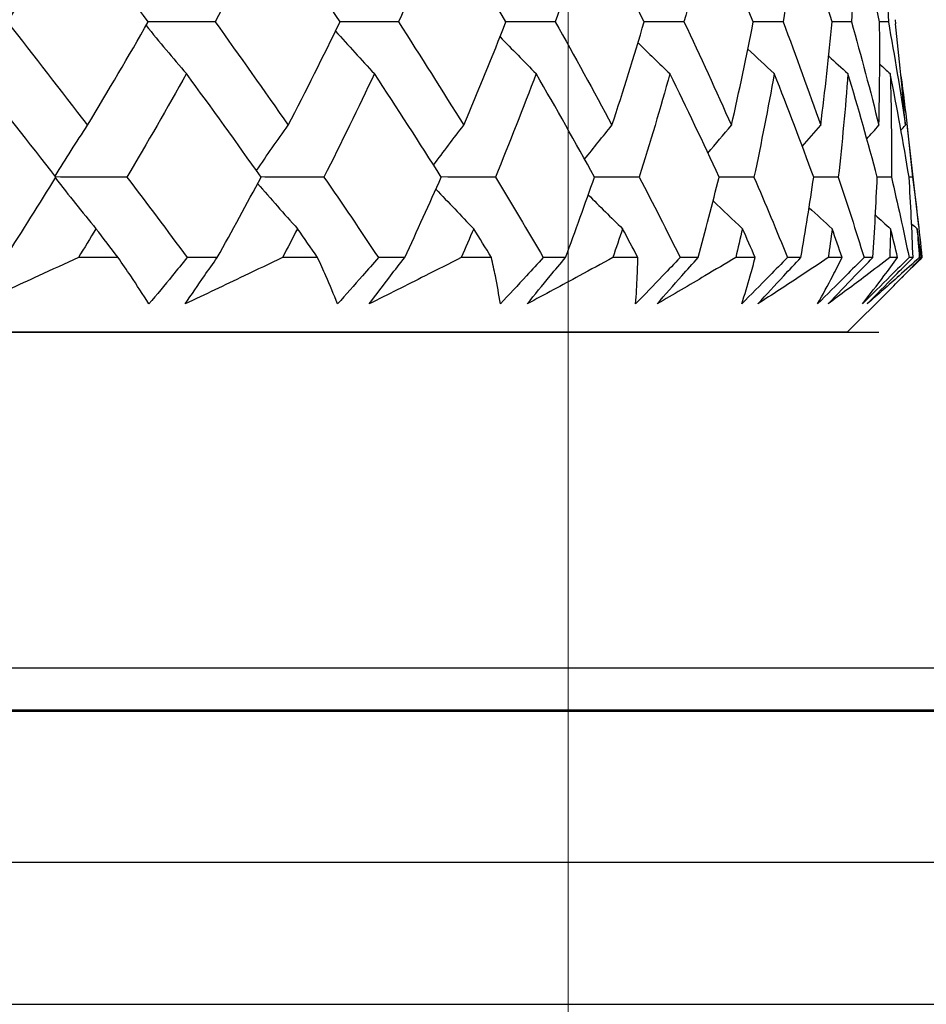
# Model space of a CAD drawing. Units: millimetres. Extents: x 32 to 1156, y 32 to 808.
# Drawn here: x 947 to 951, y 276 to 281 of the extents above; entities that cross this region are included whole.
import ezdxf

# ---------------------------------------------------------------- set-up
doc = ezdxf.new("R2010")
doc.units = ezdxf.units.MM
doc.header["$LTSCALE"] = 4
for name, color, linetype, lineweight, true_color in [('Dimension (ISO)', 7, 'Continuous', 18, 0x00003f), ('Visible (ISO)', 7, 'Continuous', 25, 0x00003f), ('Visible Narrow (ISO)', 7, 'Continuous', 25, 0x00003f)]:
    doc.layers.add(name, color=color, linetype=linetype, lineweight=lineweight, true_color=true_color)
doc.styles.add('Samuel Heath (ISO)', font='tahoma.ttf')
doc.dimstyles.new('Samuel Heath (ISO)', dxfattribs={"dimscale": 4, "dimtxt": 3, "dimasz": 2.5, "dimexe": 1, "dimexo": 1.5, "dimgap": 0.762, "dimtad": 0, "dimtih": 1, "dimtoh": 1, "dimrnd": 1e-08, "dimzin": 0, "dimdsep": 46, "dimtxsty": 'Samuel Heath (ISO)', "dimcen": 0.09, "dimdle": 10, "dimclrd": 256, "dimclre": 256, "dimclrt": 256, "dimazin": 0, "dimtfac": 1, "dimtmove": 0, "dimatfit": 3, "dimfxl": 0, "dimtolj": 1, "dimtzin": 0, "dimlwd": 15, "dimlwe": 15, "dimarcsym": 0})

# ---------------------------------------------------------------- blocks, each defined once
blk = doc.blocks.new('*D10')
at = {"layer": 'Defpoints', "color": 0, "transparency": 16777216}
for p in [(949.3835, 376.5621), (924.3835, 254.9146), (949.3835, 254.9146)]:
    blk.add_point(p, dxfattribs=at)
at = {"layer": 'Dimension (ISO)', "color": 176, "lineweight": 15, "true_color": 0x000080, "transparency": 16777216}
for p, q in [((924.3835, 260.9146), (924.3835, 380.5621)), ((949.3835, 260.9146), (949.3835, 380.5621)), ((914.3835, 376.5621), (904.3835, 376.5621)), ((924.3835, 376.5621), (949.3835, 376.5621)), ((959.3835, 376.5621), (984.739, 376.5621))]:
    blk.add_line(p, q, dxfattribs=at)
at = {"layer": 'Dimension (ISO)', "color": 176, "true_color": 0x000080, "transparency": 16777216}
for points in [[(914.3835, 378.2288), (914.3835, 374.8954), (924.3835, 376.5621)], [(959.3835, 378.2288), (959.3835, 374.8954), (949.3835, 376.5621)]]:
    blk.add_solid(points, dxfattribs=at)
at = {"layer": 'Dimension (ISO)', "color": 176, "lineweight": 18, "true_color": 0x000080, "transparency": 16777216, "insert": (1014.2908, 392.6031), "char_height": 12, "attachment_point": 2, "style": 'Samuel Heath (ISO)'}
blk.add_mtext('\\A1;{\\fAIGDT|b0|i0;\\ln}\\fTahoma|b0|i0;\\S40.00^ 31.00;', dxfattribs=at)

msp = doc.modelspace()

# ---------------------------------------------------------------- linework, layer by layer
at = {"layer": 'Visible (ISO)'}
for p, q in [((950.9623, 281.1755), (950.9647, 281.1548)), ((951.0217, 280.6542), (951.0762, 280.1757)), ((947.2083, 280.0266), (947.0166, 280.0266)), ((947.6876, 280.0266), (947.5419, 280.0266)), ((948.1722, 280.0266), (948.0024, 280.0266)), ((948.5931, 280.0266), (948.4658, 280.0266)), ((949.0124, 280.0266), (948.8663, 280.0266)), ((949.3704, 280.0266), (949.2628, 280.0266)), ((949.7198, 280.0266), (949.599, 280.0266)), ((950.0109, 280.0266), (949.9242, 280.0266)), ((950.2865, 280.0266), (950.1923, 280.0266)), ((950.5075, 280.0266), (950.4427, 280.0266)), ((950.7064, 280.0266), (950.6399, 280.0266)), ((950.8549, 280.0266), (950.8127, 280.0266)), ((950.9749, 280.0266), (950.9367, 280.0266)), ((951.0493, 280.0266), (951.0301, 280.0266)), ((951.089, 280.0266), (951.0796, 280.0266)), ((950.7318, 279.6652), (950.927, 279.8604)), ((922.8844, 279.6654), (950.8844, 279.6652)), ((950.7318, 279.6652), (923.037, 279.6654)), ((923.037, 279.6654), (950.7318, 279.6652)), ((950.7318, 279.6652), (923.037, 279.6654)), ((962.3825, 277.1032), (911.3863, 277.1036)), ((910.7014, 276.4187), (963.0674, 276.4183))]:
    msp.add_line(p, q, dxfattribs=at)
for points in [[(946.9786, 281.6641), (946.8791, 281.4976), (946.7771, 281.3313), (946.6727, 281.1652)], [(947.3541, 281.1652), (947.2306, 281.3314), (947.1055, 281.4977), (946.9786, 281.6641)], [(947.9407, 281.6641), (947.8553, 281.4976), (947.7674, 281.3313), (947.6769, 281.1652)], [(948.2806, 281.1652), (948.1693, 281.3314), (948.056, 281.4977), (947.9407, 281.6641)], [(948.7817, 281.6641), (948.7114, 281.4976), (948.6385, 281.3313), (948.5629, 281.1652)], [(949.0824, 281.1652), (948.9843, 281.3314), (948.884, 281.4977), (948.7817, 281.6641)], [(949.4922, 281.6641), (949.4379, 281.4976), (949.3808, 281.3313), (949.3208, 281.1652)], [(949.7505, 281.1652), (949.6668, 281.3314), (949.5807, 281.4977), (949.4922, 281.6641)], [(950.0647, 281.6641), (950.0269, 281.4976), (949.9861, 281.3313), (949.9426, 281.1652)], [(950.2776, 281.1652), (950.2092, 281.3314), (950.1382, 281.4977), (950.0647, 281.6641)], [(950.4928, 281.6641), (950.4718, 281.4976), (950.448, 281.3313), (950.4212, 281.1652)], [(950.658, 281.1652), (950.6056, 281.3314), (950.5505, 281.4977), (950.4928, 281.6641)], [(950.7717, 281.6641), (950.7679, 281.4976), (950.7612, 281.3313), (950.7516, 281.1652)], [(950.8875, 281.1652), (950.8516, 281.3314), (950.8131, 281.4977), (950.7717, 281.6641)], [(950.8985, 281.6641), (950.9119, 281.4976), (950.9224, 281.3313), (950.93, 281.1652)], [(946.6727, 281.1652), (946.8036, 280.9985), (946.9329, 280.8318), (947.0606, 280.6653)], [(947.0606, 280.6653), (947.1608, 280.8318), (947.2587, 280.9984), (947.3541, 281.1652)], [(947.6769, 281.1652), (947.5691, 281.1654), (947.4614, 281.1656), (947.3536, 281.1658)], [(947.6769, 281.1652), (947.7966, 280.9985), (947.9145, 280.8318), (948.0304, 280.6653)], [(948.0304, 280.6653), (948.1164, 280.8318), (948.1999, 280.9984), (948.2806, 281.1652)], [(948.5629, 281.1652), (948.4687, 281.1654), (948.3745, 281.1655), (948.2803, 281.1657)], [(948.5629, 281.1652), (948.67, 280.9985), (948.7752, 280.8318), (948.8782, 280.6653)], [(948.8782, 280.6653), (948.949, 280.8317), (949.0171, 280.9984), (949.0824, 281.1652)], [(949.3208, 281.1652), (949.2413, 281.1653), (949.1617, 281.1655), (949.0821, 281.1657)], [(949.3208, 281.1652), (949.4144, 280.9985), (949.5056, 280.8318), (949.5946, 280.6652)], [(949.5946, 280.6652), (949.6493, 280.8317), (949.7013, 280.9984), (949.7505, 281.1652)], [(949.9426, 281.1652), (949.8785, 281.1653), (949.8144, 281.1654), (949.7503, 281.1656)], [(949.9426, 281.1652), (950.0214, 280.9985), (950.0978, 280.8318), (950.1717, 280.6652)], [(950.1717, 280.6652), (950.2099, 280.8317), (950.2452, 280.9984), (950.2776, 281.1652)], [(950.4212, 281.1652), (950.3733, 281.1653), (950.3254, 281.1654), (950.2775, 281.1655)], [(950.4212, 281.1652), (950.4845, 280.9985), (950.5452, 280.8318), (950.6032, 280.6652)], [(950.6032, 280.6652), (950.6244, 280.8317), (950.6426, 280.9984), (950.658, 281.1652)], [(950.7516, 281.1652), (950.7204, 281.1652), (950.6891, 281.1653), (950.6579, 281.1654)], [(950.7516, 281.1652), (950.7986, 280.9985), (950.8429, 280.8318), (950.8844, 280.6652)], [(950.8844, 280.6652), (950.8883, 280.8317), (950.8894, 280.9984), (950.8875, 281.1652)], [(950.93, 281.1652), (950.9158, 281.1652), (950.9016, 281.1652), (950.8874, 281.1653)], [(950.93, 281.1652), (950.9602, 280.9985), (950.9877, 280.8318), (951.0122, 280.6652)], [(951.0122, 280.6652), (950.9992, 280.8283), (950.9833, 280.9915), (950.9647, 281.1548)], [(947.3437, 281.1471), (947.408, 281.0687), (947.473, 280.9913), (947.5387, 280.9149)], [(948.259, 281.1206), (948.321, 281.0512), (948.3837, 280.9827), (948.4469, 280.9149)], [(949.054, 281.0932), (949.1117, 281.0332), (949.1698, 280.9737), (949.2284, 280.9149)], [(949.7204, 281.0644), (949.7715, 281.0141), (949.823, 280.9643), (949.8748, 280.9149)], [(950.2514, 281.0333), (950.2936, 280.9936), (950.3361, 280.9541), (950.3788, 280.9149)], [(950.6417, 280.999), (950.6727, 280.9708), (950.7037, 280.9428), (950.7349, 280.9149)], [(950.8883, 280.96), (950.9053, 280.9449), (950.9223, 280.9299), (950.9393, 280.9149)], [(946.9081, 280.4152), (946.7782, 280.5817), (946.6467, 280.7483), (946.5137, 280.9149)], [(947.5387, 280.9149), (947.4453, 280.7482), (947.3494, 280.5816), (947.251, 280.4152)], [(947.8993, 280.4152), (947.7809, 280.5817), (947.6607, 280.7482), (947.5387, 280.9149)], [(948.4469, 280.9149), (948.3683, 280.7482), (948.287, 280.5816), (948.2031, 280.4152)], [(948.7698, 280.4152), (948.6642, 280.5817), (948.5566, 280.7482), (948.4469, 280.9149)], [(949.2284, 280.9149), (949.1655, 280.7481), (949.0998, 280.5816), (949.0313, 280.4152)], [(949.5101, 280.4152), (949.4185, 280.5817), (949.3246, 280.7482), (949.2284, 280.9149)], [(949.8748, 280.9149), (949.8281, 280.7481), (949.7787, 280.5816), (949.7264, 280.4152)], [(950.1121, 280.4152), (950.0354, 280.5817), (949.9563, 280.7482), (949.8748, 280.9149)], [(950.3788, 280.9149), (950.349, 280.7481), (950.3163, 280.5816), (950.2807, 280.4152)], [(950.5692, 280.4152), (950.5083, 280.5817), (950.4448, 280.7482), (950.3788, 280.9149)], [(950.7349, 280.9149), (950.7223, 280.7481), (950.7068, 280.5816), (950.6883, 280.4152)], [(950.8763, 280.4152), (950.8319, 280.5817), (950.7848, 280.7482), (950.7349, 280.9149)], [(950.9393, 280.9149), (950.944, 280.7481), (950.9458, 280.5816), (950.9447, 280.4152)], [(951.0301, 280.4152), (951.0027, 280.5817), (950.9724, 280.7482), (950.9393, 280.9149)], [(950.9911, 280.9042), (951.0125, 280.7411), (951.0311, 280.5781), (951.047, 280.4152)], [(946.9041, 280.4203), (946.9554, 280.503), (947.0076, 280.5846), (947.0606, 280.6653)], [(947.877, 280.4465), (947.9274, 280.5203), (947.9785, 280.5932), (948.0304, 280.6653)], [(948.7328, 280.4734), (948.7807, 280.538), (948.8291, 280.6019), (948.8782, 280.6653)], [(949.4625, 280.5013), (949.5061, 280.5564), (949.5501, 280.6111), (949.5946, 280.6652)], [(950.0583, 280.5311), (950.0958, 280.5761), (950.1336, 280.6208), (950.1717, 280.6652)], [(950.5142, 280.5636), (950.5437, 280.5977), (950.5733, 280.6316), (950.6032, 280.6652)], [(950.8259, 280.6), (950.8453, 280.6218), (950.8648, 280.6436), (950.8844, 280.6652)], [(950.991, 280.6419), (950.9981, 280.6497), (951.0051, 280.6575), (951.0122, 280.6652)], [(946.6637, 280.0266), (946.7466, 280.1561), (946.828, 280.2856), (946.9081, 280.4152)], [(946.9051, 280.4105), (946.9699, 280.3277), (947.0353, 280.2461), (947.1015, 280.1656)], [(947.251, 280.4152), (947.1366, 280.4153), (947.0222, 280.4154), (946.9078, 280.4155)], [(947.251, 280.4152), (947.349, 280.2857), (947.446, 280.1561), (947.5419, 280.0266)], [(947.6876, 280.0266), (947.7597, 280.1561), (947.8302, 280.2856), (947.8993, 280.4152)], [(948.2031, 280.4152), (948.1018, 280.4153), (948.0004, 280.4154), (947.8991, 280.4155)], [(948.2031, 280.4152), (948.2919, 280.2856), (948.3794, 280.1561), (948.4658, 280.0266)], [(948.5931, 280.0266), (948.6536, 280.1561), (948.7125, 280.2856), (948.7698, 280.4152)], [(949.0313, 280.4152), (948.9441, 280.4153), (948.8569, 280.4154), (948.7696, 280.4155)], [(949.0313, 280.4152), (949.1098, 280.2856), (949.187, 280.1561), (949.2628, 280.0266)], [(949.3704, 280.0266), (949.4187, 280.1561), (949.4652, 280.2856), (949.5101, 280.4152)], [(949.7264, 280.4152), (949.6542, 280.4153), (949.5821, 280.4153), (949.51, 280.4154)], [(949.7264, 280.4152), (949.7937, 280.2856), (949.8597, 280.1561), (949.9242, 280.0266)], [(950.0109, 280.0266), (950.0464, 280.156), (950.0801, 280.2856), (950.1121, 280.4152)], [(950.2807, 280.4152), (950.2245, 280.4152), (950.1683, 280.4153), (950.112, 280.4154)], [(950.2807, 280.4152), (950.3363, 280.2856), (950.3903, 280.1561), (950.4427, 280.0266)], [(950.5075, 280.0266), (950.5298, 280.156), (950.5504, 280.2856), (950.5692, 280.4152)], [(950.6883, 280.4152), (950.6486, 280.4152), (950.6089, 280.4153), (950.5691, 280.4153)], [(950.6883, 280.4152), (950.7314, 280.2856), (950.7729, 280.1561), (950.8127, 280.0266)], [(950.8549, 280.0266), (950.8638, 280.156), (950.8709, 280.2856), (950.8763, 280.4152)], [(950.9447, 280.4152), (950.9219, 280.4152), (950.8991, 280.4152), (950.8763, 280.4153)], [(950.9447, 280.4152), (950.9748, 280.2856), (951.0033, 280.1561), (951.0301, 280.0266)], [(951.047, 280.4152), (951.0414, 280.4152), (951.0357, 280.4152), (951.0301, 280.4152)], [(951.0493, 280.0266), (951.0447, 280.156), (951.0383, 280.2856), (951.0301, 280.4152)], [(951.047, 280.4152), (951.0639, 280.2856), (951.079, 280.1561), (951.0925, 280.0266)], [(947.8827, 280.3842), (947.9463, 280.3105), (948.0105, 280.2376), (948.0753, 280.1656)], [(948.7442, 280.3574), (948.8044, 280.2928), (948.8652, 280.2289), (948.9265, 280.1656)], [(949.4802, 280.3295), (949.535, 280.2744), (949.5902, 280.2198), (949.6457, 280.1656)], [(950.0831, 280.2997), (950.1302, 280.2547), (950.1775, 280.21), (950.2252, 280.1656)], [(950.547, 280.2672), (950.5839, 280.2332), (950.6211, 280.1993), (950.6584, 280.1656)], [(950.8675, 280.2308), (950.8918, 280.209), (950.9163, 280.1873), (950.9408, 280.1656)], [(947.1015, 280.1656), (947.0734, 280.1193), (947.0451, 280.073), (947.0166, 280.0266)], [(947.2083, 280.0266), (947.1728, 280.073), (947.1372, 280.1193), (947.1015, 280.1656)], [(948.0753, 280.1656), (948.0512, 280.1193), (948.0269, 280.073), (948.0024, 280.0266)], [(948.1722, 280.0266), (948.14, 280.073), (948.1078, 280.1193), (948.0753, 280.1656)], [(948.9265, 280.1656), (948.9066, 280.1193), (948.8866, 280.0729), (948.8663, 280.0266)], [(949.0124, 280.0266), (948.9839, 280.073), (948.9553, 280.1193), (948.9265, 280.1656)], [(949.6457, 280.1656), (949.6304, 280.1193), (949.6148, 280.0729), (949.599, 280.0266)], [(949.7198, 280.0266), (949.6953, 280.073), (949.6706, 280.1193), (949.6457, 280.1656)], [(950.2252, 280.1656), (950.2144, 280.1193), (950.2035, 280.0729), (950.1923, 280.0266)], [(950.2865, 280.0266), (950.2663, 280.073), (950.2458, 280.1193), (950.2252, 280.1656)], [(950.6584, 280.1656), (950.6525, 280.1193), (950.6463, 280.0729), (950.6399, 280.0266)], [(950.7064, 280.0266), (950.6906, 280.073), (950.6746, 280.1193), (950.6584, 280.1656)], [(950.9408, 280.1656), (950.9396, 280.1193), (950.9383, 280.0729), (950.9367, 280.0266)], [(950.9749, 280.0266), (950.9637, 280.073), (950.9524, 280.1193), (950.9408, 280.1656)], [(951.0426, 280.189), (951.0514, 280.1812), (951.0603, 280.1734), (951.0691, 280.1656)], [(951.0691, 280.1656), (951.0728, 280.1193), (951.0763, 280.0729), (951.0796, 280.0266)], [(951.089, 280.0266), (951.0826, 280.073), (951.076, 280.1193), (951.0691, 280.1656)]]:
    msp.add_open_spline(points, degree=3, dxfattribs=at)
for points, knots in [([(947.0166, 280.0266), (946.9525, 279.997), (946.8883, 279.9674), (946.7253, 279.8926), (946.6263, 279.8474), (946.5269, 279.8023)], [0.01195489, 0.01195489, 0.01195489, 0.01195489, 0.03422686, 0.03422686, 0.06835486, 0.06835486, 0.06835486, 0.06835486]), ([(947.3575, 279.8023), (947.3289, 279.8472), (947.2995, 279.8923), (947.2492, 279.9671), (947.2289, 279.9969), (947.2083, 280.0266)], [0, 0, 0, 0, 0.03402522, 0.03402522, 0.05639994, 0.05639994, 0.05639994, 0.05639994]), ([(947.5419, 280.0266), (947.5181, 279.997), (947.4941, 279.9674), (947.4329, 279.8926), (947.3954, 279.8474), (947.3575, 279.8023)], [0.00677739, 0.00677739, 0.00677739, 0.00677739, 0.01935521, 0.01935521, 0.03860182, 0.03860182, 0.03860182, 0.03860182]), ([(947.5328, 279.8023), (947.5631, 279.8473), (947.5939, 279.8924), (947.6458, 279.9672), (947.6666, 279.9969), (947.6876, 280.0266)], [0, 0, 0, 0, 0.01918809, 0.01918809, 0.03182439, 0.03182439, 0.03182439, 0.03182439]), ([(948.0024, 280.0266), (947.941, 279.997), (947.8795, 279.9674), (947.7232, 279.8926), (947.6282, 279.8474), (947.5328, 279.8023)], [0.01195489, 0.01195489, 0.01195489, 0.01195489, 0.03422686, 0.03422686, 0.06835486, 0.06835486, 0.06835486, 0.06835486]), ([(948.2688, 279.8023), (948.2508, 279.8472), (948.232, 279.8923), (948.1993, 279.9671), (948.1859, 279.9969), (948.1722, 280.0266)], [0, 0, 0, 0, 0.03402522, 0.03402522, 0.05639994, 0.05639994, 0.05639994, 0.05639994]), ([(948.4658, 280.0266), (948.4403, 279.997), (948.4146, 279.9674), (948.3491, 279.8926), (948.3092, 279.8474), (948.2688, 279.8023)], [0.00677739, 0.00677739, 0.00677739, 0.00677739, 0.01935521, 0.01935521, 0.03860182, 0.03860182, 0.03860182, 0.03860182]), ([(948.4221, 279.8023), (948.4557, 279.8473), (948.4898, 279.8924), (948.5471, 279.9672), (948.57, 279.9969), (948.5931, 280.0266)], [0, 0, 0, 0, 0.01918809, 0.01918809, 0.03182439, 0.03182439, 0.03182439, 0.03182439]), ([(948.8663, 280.0266), (948.8084, 279.997), (948.7502, 279.9674), (948.6024, 279.8926), (948.5125, 279.8474), (948.4221, 279.8023)], [0.01195489, 0.01195489, 0.01195489, 0.01195489, 0.03422686, 0.03422686, 0.06835486, 0.06835486, 0.06835486, 0.06835486]), ([(949.0554, 279.8023), (949.0482, 279.8472), (949.0402, 279.8923), (949.0254, 279.9671), (949.0191, 279.9968), (949.0124, 280.0266)], [0, 0, 0, 0, 0.03402522, 0.03402522, 0.05639994, 0.05639994, 0.05639994, 0.05639994]), ([(949.2628, 280.0266), (949.2358, 279.997), (949.2087, 279.9674), (949.1398, 279.8926), (949.0977, 279.8474), (949.0554, 279.8023)], [0.00677739, 0.00677739, 0.00677739, 0.00677739, 0.01935521, 0.01935521, 0.03860182, 0.03860182, 0.03860182, 0.03860182]), ([(949.1849, 279.8023), (949.2215, 279.8473), (949.2586, 279.8924), (949.3206, 279.9672), (949.3454, 279.9969), (949.3704, 280.0266)], [0, 0, 0, 0, 0.01918809, 0.01918809, 0.03182439, 0.03182439, 0.03182439, 0.03182439]), ([(949.599, 280.0266), (949.5451, 279.997), (949.491, 279.9674), (949.3533, 279.8925), (949.2694, 279.8474), (949.1849, 279.8023)], [0.01195489, 0.01195489, 0.01195489, 0.01195489, 0.03422686, 0.03422686, 0.06835486, 0.06835486, 0.06835486, 0.06835486]), ([(949.9242, 280.0266), (949.8961, 279.997), (949.8678, 279.9674), (949.7961, 279.8926), (949.7525, 279.8474), (949.7086, 279.8023)], [0.00677739, 0.00677739, 0.00677739, 0.00677739, 0.01935521, 0.01935521, 0.03860182, 0.03860182, 0.03860182, 0.03860182]), ([(949.7086, 279.8023), (949.7124, 279.8472), (949.7152, 279.8923), (949.7184, 279.9671), (949.7193, 279.9968), (949.7198, 280.0266)], [0, 0, 0, 0, 0.03402522, 0.03402522, 0.05639994, 0.05639994, 0.05639994, 0.05639994]), ([(949.8129, 279.8023), (949.8522, 279.8473), (949.8918, 279.8924), (949.9579, 279.9672), (949.9843, 279.9969), (950.0109, 280.0266)], [0, 0, 0, 0, 0.01918809, 0.01918809, 0.03182439, 0.03182439, 0.03182439, 0.03182439]), ([(950.1923, 280.0266), (950.1431, 279.997), (950.0936, 279.9674), (949.9675, 279.8925), (949.8905, 279.8474), (949.8129, 279.8023)], [0.01195489, 0.01195489, 0.01195489, 0.01195489, 0.03422686, 0.03422686, 0.06835486, 0.06835486, 0.06835486, 0.06835486]), ([(950.4427, 280.0266), (950.4138, 279.997), (950.3847, 279.9674), (950.311, 279.8926), (950.2663, 279.8474), (950.2213, 279.8023)], [0.00677739, 0.00677739, 0.00677739, 0.00677739, 0.01935521, 0.01935521, 0.03860182, 0.03860182, 0.03860182, 0.03860182]), ([(950.2213, 279.8023), (950.236, 279.8472), (950.2497, 279.8923), (950.2709, 279.9671), (950.2789, 279.9968), (950.2865, 280.0266)], [0, 0, 0, 0, 0.03402522, 0.03402522, 0.05639994, 0.05639994, 0.05639994, 0.05639994]), ([(950.2994, 279.8023), (950.3408, 279.8473), (950.3825, 279.8924), (950.452, 279.9672), (950.4797, 279.9969), (950.5075, 280.0266)], [0, 0, 0, 0, 0.01918809, 0.01918809, 0.03182439, 0.03182439, 0.03182439, 0.03182439]), ([(950.6399, 280.0266), (950.5958, 279.997), (950.5515, 279.9674), (950.4384, 279.8925), (950.3692, 279.8474), (950.2994, 279.8023)], [0.01195489, 0.01195489, 0.01195489, 0.01195489, 0.03422686, 0.03422686, 0.06835486, 0.06835486, 0.06835486, 0.06835486]), ([(950.8127, 280.0266), (950.7832, 279.997), (950.7537, 279.9674), (950.6788, 279.8926), (950.6334, 279.8474), (950.5879, 279.8023)], [0.00677739, 0.00677739, 0.00677739, 0.00677739, 0.01935521, 0.01935521, 0.03860182, 0.03860182, 0.03860182, 0.03860182]), ([(950.5879, 279.8023), (950.6133, 279.8472), (950.6377, 279.8923), (950.6767, 279.9671), (950.6917, 279.9968), (950.7064, 280.0266)], [0, 0, 0, 0, 0.03402522, 0.03402522, 0.05639994, 0.05639994, 0.05639994, 0.05639994]), ([(950.6388, 279.8023), (950.6819, 279.8473), (950.7253, 279.8924), (950.7974, 279.9672), (950.8261, 279.9969), (950.8549, 280.0266)], [0, 0, 0, 0, 0.01918809, 0.01918809, 0.03182439, 0.03182439, 0.03182439, 0.03182439]), ([(950.9367, 280.0266), (950.8983, 279.997), (950.8596, 279.9674), (950.7607, 279.8925), (950.7001, 279.8474), (950.6388, 279.8023)], [0.01195489, 0.01195489, 0.01195489, 0.01195489, 0.03422686, 0.03422686, 0.06835486, 0.06835486, 0.06835486, 0.06835486]), ([(951.0301, 280.0266), (951.0004, 279.997), (950.9707, 279.9674), (950.8955, 279.8926), (950.8499, 279.8474), (950.8044, 279.8023)], [0.00677739, 0.00677739, 0.00677739, 0.00677739, 0.01935521, 0.01935521, 0.03860182, 0.03860182, 0.03860182, 0.03860182]), ([(950.8044, 279.8023), (950.8401, 279.8472), (950.875, 279.8923), (950.9313, 279.9671), (950.9533, 279.9968), (950.9749, 280.0266)], [0, 0, 0, 0, 0.03402522, 0.03402522, 0.05639994, 0.05639994, 0.05639994, 0.05639994]), ([(950.8275, 279.8023), (950.8719, 279.8473), (950.9164, 279.8924), (950.9904, 279.9672), (951.0198, 279.9969), (951.0493, 280.0266)], [0, 0, 0, 0, 0.01918809, 0.01918809, 0.03182439, 0.03182439, 0.03182439, 0.03182439]), ([(951.0796, 280.0266), (951.0473, 279.997), (951.0146, 279.9674), (950.9311, 279.8925), (950.8797, 279.8474), (950.8275, 279.8023)], [0.01195489, 0.01195489, 0.01195489, 0.01195489, 0.03422686, 0.03422686, 0.06835486, 0.06835486, 0.06835486, 0.06835486]), ([(950.927, 279.8604), (950.9527, 279.886), (950.978, 279.9117), (951.0321, 279.9671), (951.0607, 279.9968), (951.089, 280.0266)], [0.0146521, 0.0146521, 0.0146521, 0.0146521, 0.03402522, 0.03402522, 0.05639994, 0.05639994, 0.05639994, 0.05639994]), ([(951.0925, 280.0266), (951.0629, 279.997), (951.0333, 279.9674), (950.9999, 279.934), (950.9961, 279.9301), (950.9922, 279.9262)], [0.00677739, 0.00677739, 0.00677739, 0.00677739, 0.01935521, 0.01935521, 0.02100585, 0.02100585, 0.02100585, 0.02100585]), ([(914.0596, 277.8418), (914.0596, 277.8418), (914.0596, 277.8418), (914.0596, 277.8418), (914.0598, 277.8418), (914.061, 277.8418), (914.0628, 277.8418), (914.0734, 277.8418), (914.0893, 277.8418), (914.1844, 277.8418), (914.3275, 277.8418), (915.0424, 277.8418), (915.9503, 277.8418), (918.4197, 277.8418), (920.0018, 277.8418), (923.644, 277.8418), (925.7496, 277.8417), (930.2142, 277.8417), (932.6288, 277.8417), (937.4616, 277.8417), (939.94, 277.8416), (944.6504, 277.8416), (946.941, 277.8416), (951.0507, 277.8416), (952.9209, 277.8416), (956.0127, 277.8416), (957.2727, 277.8415), (959.0326, 277.8415), (959.5545, 277.8415), (959.6893, 277.8415), (959.6968, 277.8415), (959.7044, 277.8415), (959.7063, 277.8415), (959.7081, 277.8415), (959.7086, 277.8415), (959.709, 277.8415), (959.7091, 277.8415), (959.7092, 277.8415), (959.7092, 277.8415), (959.7092, 277.8415)], [0.036084, 0.036084, 0.036084, 0.036084, 0.037161, 0.037161, 0.048712, 0.048712, 0.083366, 0.083366, 0.187352, 0.187352, 0.49996, 0.49996, 1.237763, 1.237763, 1.964673, 1.964673, 2.691974, 2.691974, 3.419262, 3.419262, 4.146549, 4.146549, 4.873837, 4.873837, 5.601124, 5.601124, 6.328412, 6.328412, 7.055699, 7.055699, 7.114546, 7.114546, 7.143922, 7.143922, 7.158579, 7.158579, 7.165891, 7.165891, 7.167952, 7.167952, 7.167952, 7.167952])]:
    msp.add_open_spline(points, degree=3, knots=knots, dxfattribs=at)
at = {"layer": 'Visible Narrow (ISO)'}
for p, q in [((958.9828, 278.0422), (914.786, 278.0425)), ((914.0086, 277.8353), (959.7602, 277.835))]:
    msp.add_line(p, q, dxfattribs=at)

# ---------------------------------------------------------------- dimensions: what is measured, and where the dimension line sits
at = {"layer": 'Dimension (ISO)', "color": 176, "lineweight": 18, "true_color": 0x000080}
dim = msp.add_linear_dim(base=(949.3835, 376.5621), p1=(924.3835, 254.9146), p2=(949.3835, 254.9146), angle=180, text='{\\fAIGDT|b0|i0;\\ln}\\fTahoma|b0|i0;<>', dimstyle='Samuel Heath (ISO)', override={"dimgap": 0.762, "dimtih": 0, "dimtoh": 0, "dimdec": 2, "dimtol": 0, "dimlim": 1, "dimtp": 15, "dimtm": -6, "dimtdec": 2, "dimtofl": 1, "dimatfit": 1}, dxfattribs=at)
dim.commit()
dim.dimension.update_dxf_attribs({"geometry": '*D10', "text_midpoint": (1014.2908, 376.5621), "dimtype": 160})

doc.saveas('drawing.dxf')
